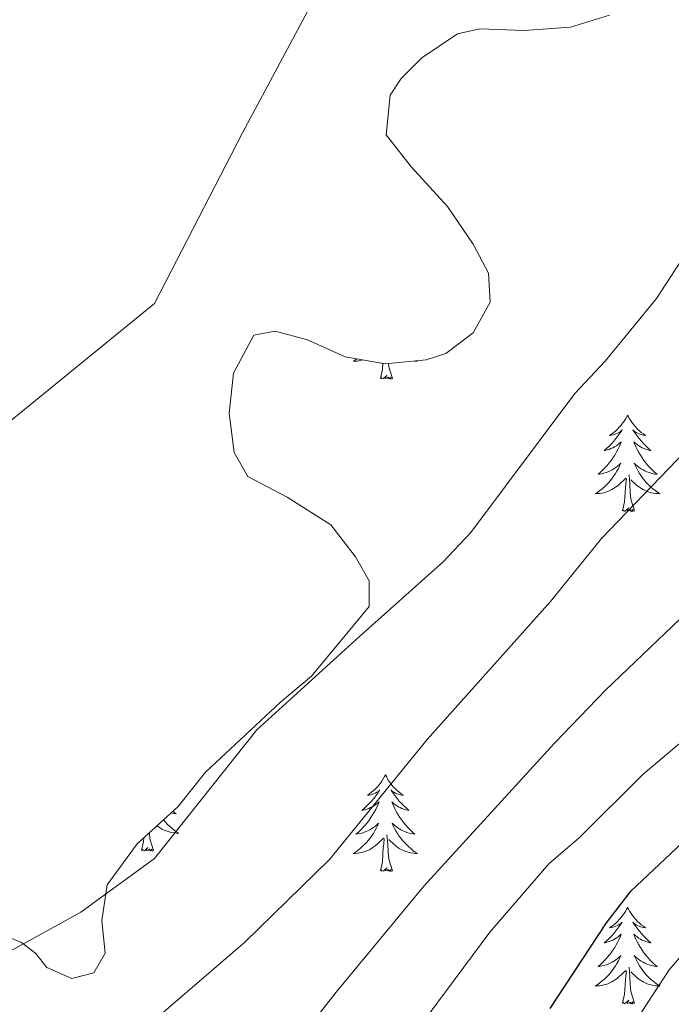
# Model space of a CAD drawing. Units: metres. Extents: x 624294 to 628802, y 4692131 to 4695182.
# Drawn here: x 628224 to 628305, y 4694392 to 4694514 of the extents above; entities that cross this region are included whole.
import ezdxf

# ---------------------------------------------------------------- set-up
doc = ezdxf.new("R2010")
doc.units = ezdxf.units.M
doc.header["$MEASUREMENT"] = 0
for name, color, linetype, lineweight in [('Level 20', 19, 'Continuous', 0), ('Level 35', 92, 'Continuous', 0), ('Level 36', 19, 'Continuous', 40), ('Level 4', 36, 'Continuous', 30), ('Level 5', 36, 'Continuous', 0)]:
    doc.layers.add(name, color=color, linetype=linetype, lineweight=lineweight)

msp = doc.modelspace()

# ---------------------------------------------------------------- linework, layer by layer
at = {"layer": 'Level 20', "color": 19, "linetype": 'Continuous', "lineweight": 0, "ltscale": 0.5}
msp.add_polyline3d([(628043.76, 4694710.53, 421.36), (628046.31, 4694710.56, 421.35), (628069.36, 4694700.11, 421.24), (628098.41, 4694687.41, 422.3), (628138.4, 4694670.02, 422.3), (628210.25, 4694673.14, 423.56), (628234.15, 4694663.84, 424.09), (628268.26, 4694651.01, 425.14), (628293.7, 4694633.9, 424.62), (628297.14, 4694603.71, 425.25), (628297.76, 4694580.4, 425.14), (628295.74, 4694555.2, 424.72), (628268.82, 4694531.6, 424.62), (628251.79, 4694499.83, 423.98), (628240.92, 4694478.78, 423.46), (628220.16, 4694461.9, 422.72), (628189.98, 4694437.9, 422.4), (628144.29, 4694434.86, 421.24)], dxfattribs=at)
at = {"layer": 'Level 35', "color": 92, "linetype": 'Continuous', "lineweight": 0, "ltscale": 0.5}
for points in [[(628257.33, 4694454.86, 423.24), (628252.47, 4694457.39, 424.72), (628250.78, 4694460.34, 424.72), (628250.15, 4694465.2, 424.72), (628250.7, 4694470.16, 424.52), (628253.21, 4694474.83, 424.3), (628255.84, 4694475.33, 423.88), (628259.85, 4694474.27, 422.82), (628264.49, 4694472.17, 422.61), (628269.42, 4694471.33, 422.61), (628274.48, 4694471.79, 422.75), (628276.94, 4694472.6, 422.82), (628280.31, 4694475.13, 422.82), (628282.42, 4694478.93, 423.66), (628282.21, 4694482.52, 424.93), (628280.31, 4694486.1, 425.14), (628277.14, 4694490.74, 424.93), (628272.7, 4694495.59, 424.93), (628269.54, 4694499.6, 424.93), (628270.06, 4694504.5, 424.93), (628271.43, 4694506.56, 424.93), (628273.96, 4694509.1, 424.93), (628278.39, 4694512.05, 424.93), (628281.13, 4694512.69, 424.3), (628286.62, 4694512.48, 423.03), (628292.32, 4694512.9, 423.03), (628297.17, 4694514.38, 422.61)], [(628222.17, 4694400.81, 420.92), (628224.49, 4694399.85, 421.03), (628226.27, 4694398.47, 421.03), (628227.64, 4694396.78, 421.03), (628230.69, 4694395.39, 421.24), (628233.44, 4694396.12, 421.24), (628234.82, 4694398.54, 421.87), (628234.42, 4694402.55, 422.08), (628235.07, 4694406.97, 422.93), (628238.79, 4694412.02, 422.82), (628243.85, 4694416.66, 422.61), (628247.22, 4694420.88, 422.82), (628256.5, 4694429.54, 422.82), (628260.34, 4694432.74, 422.82), (628267.46, 4694441.36, 422.82), (628267.46, 4694444.53, 422.82), (628265.77, 4694447.48, 422.82), (628262.72, 4694451.43, 422.82), (628257.33, 4694454.86, 423.24)]]:
    msp.add_polyline3d(points, dxfattribs=at)
at = {"layer": 'Level 36', "color": 92, "linetype": 'Continuous', "lineweight": 0}
for points in [[(628265.92, 4694471.92), (628265.77, 4694471.82), (628265.48, 4694471.63), (628265.75, 4694471.64), (628266.01, 4694471.66), (628266.27, 4694471.71), (628266.53, 4694471.76), (628266.66, 4694471.8)], [(628273.36, 4694471.68), (628273.44, 4694471.63), (628273.18, 4694471.64), (628273.02, 4694471.66)], [(628268.84, 4694469.5), (628269.09, 4694470.61), (628269.14, 4694471.38)], [(628270.32, 4694469.5), (628269.89, 4694470.94), (628269.84, 4694471.37)], [(628270.32, 4694469.5), (628270.14, 4694469.43), (628270.12, 4694469.67), (628269.93, 4694469.44), (628269.81, 4694469.65), (628269.69, 4694469.54), (628269.42, 4694469.48), (628269.62, 4694469.88), (628269.23, 4694469.5), (628269.04, 4694469.44), (628269, 4694469.61), (628268.84, 4694469.5)], [(628299.39, 4694464.99), (628299.28, 4694464.77), (628299.12, 4694464.49), (628298.95, 4694464.23), (628298.77, 4694463.97), (628298.58, 4694463.72), (628298.37, 4694463.48), (628298.15, 4694463.26), (628297.92, 4694463.04), (628297.68, 4694462.84), (628297.43, 4694462.65), (628297.17, 4694462.47), (628297.37, 4694462.49), (628297.57, 4694462.53), (628297.77, 4694462.58), (628297.96, 4694462.65), (628298.15, 4694462.74), (628298.34, 4694462.84), (628298.51, 4694462.95), (628298.71, 4694463.14), (628298.67, 4694463.08), (628298.44, 4694462.73), (628298.2, 4694462.4), (628297.94, 4694462.07), (628297.68, 4694461.75), (628297.4, 4694461.45), (628297.1, 4694461.15), (628296.8, 4694460.87), (628296.49, 4694460.6), (628296.61, 4694460.62), (628296.86, 4694460.68), (628297.1, 4694460.75), (628297.34, 4694460.84), (628297.57, 4694460.94), (628297.79, 4694461.06), (628298.01, 4694461.19), (628298.21, 4694461.34), (628298.41, 4694461.5), (628298.6, 4694461.67), (628298.51, 4694461.44), (628298.35, 4694461.08), (628298.18, 4694460.73), (628298, 4694460.38), (628297.8, 4694460.04), (628297.58, 4694459.71), (628297.36, 4694459.39), (628297.12, 4694459.08), (628296.87, 4694458.77), (628296.6, 4694458.48), (628296.33, 4694458.2), (628296.04, 4694457.93), (628295.74, 4694457.67), (628295.94, 4694457.7), (628296.21, 4694457.74), (628296.47, 4694457.81), (628296.73, 4694457.89), (628296.98, 4694457.98), (628297.23, 4694458.09), (628297.47, 4694458.21), (628297.71, 4694458.35), (628297.93, 4694458.5), (628298.15, 4694458.66), (628298.36, 4694458.84), (628298.55, 4694459.03), (628298.41, 4694458.7)], [(628299.39, 4694464.99), (628299.5, 4694464.77), (628299.65, 4694464.49), (628299.82, 4694464.23), (628300, 4694463.97), (628300.2, 4694463.72), (628300.4, 4694463.48), (628300.62, 4694463.26), (628300.85, 4694463.04), (628301.09, 4694462.84), (628301.34, 4694462.65), (628301.6, 4694462.47), (628301.4, 4694462.49), (628301.2, 4694462.53), (628301, 4694462.58), (628300.81, 4694462.65), (628300.62, 4694462.74), (628300.44, 4694462.84), (628300.26, 4694462.95), (628300.06, 4694463.14), (628300.1, 4694463.08), (628300.33, 4694462.73), (628300.57, 4694462.4), (628300.83, 4694462.07), (628301.1, 4694461.75), (628301.38, 4694461.45), (628301.67, 4694461.15), (628301.97, 4694460.87), (628302.28, 4694460.6), (628302.16, 4694460.62), (628301.91, 4694460.68), (628301.67, 4694460.75), (628301.44, 4694460.84), (628301.2, 4694460.94), (628300.98, 4694461.06), (628300.77, 4694461.19), (628300.56, 4694461.34), (628300.36, 4694461.5), (628300.18, 4694461.67), (628300.26, 4694461.44), (628300.42, 4694461.08), (628300.59, 4694460.73), (628300.78, 4694460.38), (628300.98, 4694460.04), (628301.19, 4694459.71), (628301.41, 4694459.39), (628301.65, 4694459.08), (628301.9, 4694458.77), (628302.17, 4694458.48), (628302.44, 4694458.2), (628302.73, 4694457.93), (628303.03, 4694457.67), (628302.83, 4694457.7), (628302.56, 4694457.74), (628302.3, 4694457.81), (628302.04, 4694457.89), (628301.79, 4694457.98), (628301.54, 4694458.09), (628301.3, 4694458.21), (628301.06, 4694458.35), (628300.84, 4694458.5), (628300.62, 4694458.66), (628300.42, 4694458.84), (628300.22, 4694459.03), (628300.36, 4694458.7)], [(628298.41, 4694458.7), (628298.25, 4694458.38), (628298.08, 4694458.07), (628297.9, 4694457.76), (628297.7, 4694457.46), (628297.5, 4694457.18), (628297.27, 4694456.9), (628297.04, 4694456.63), (628296.79, 4694456.37), (628296.53, 4694456.13), (628296.26, 4694455.89), (628295.98, 4694455.67), (628295.7, 4694455.46), (628295.41, 4694455.27), (628295.67, 4694455.28), (628295.93, 4694455.3), (628296.2, 4694455.35), (628296.46, 4694455.4), (628296.71, 4694455.48), (628296.96, 4694455.56), (628297.2, 4694455.66), (628297.44, 4694455.78), (628297.67, 4694455.91), (628297.89, 4694456.06), (628298.11, 4694456.22), (628298.31, 4694456.38), (628299.16, 4694457.18)], [(628300.36, 4694458.7), (628300.52, 4694458.38), (628300.69, 4694458.07), (628300.87, 4694457.76), (628301.07, 4694457.46), (628301.28, 4694457.18), (628301.5, 4694456.9), (628301.74, 4694456.63), (628301.98, 4694456.37), (628302.24, 4694456.13), (628302.51, 4694455.89), (628302.79, 4694455.67), (628303.08, 4694455.46), (628303.37, 4694455.27), (628303.1, 4694455.28), (628302.84, 4694455.3), (628302.58, 4694455.35), (628302.32, 4694455.4), (628302.06, 4694455.48), (628301.81, 4694455.56), (628301.57, 4694455.66), (628301.33, 4694455.78), (628301.1, 4694455.91), (628300.88, 4694456.06), (628300.66, 4694456.22), (628300.46, 4694456.38), (628299.8, 4694457)], [(628298.77, 4694453.14), (628299.01, 4694454.25), (628299.12, 4694456), (628299.17, 4694456.43), (628299.24, 4694457.15)], [(628300.24, 4694453.14), (628299.81, 4694454.58), (628299.72, 4694455.48), (628299.67, 4694456.43), (628299.57, 4694457.59)], [(628300.24, 4694453.14), (628300.06, 4694453.07), (628300.04, 4694453.31), (628299.85, 4694453.08), (628299.73, 4694453.29), (628299.61, 4694453.18), (628299.34, 4694453.12), (628299.54, 4694453.52), (628299.15, 4694453.14), (628298.96, 4694453.08), (628298.92, 4694453.25), (628298.77, 4694453.14)], [(628269.46, 4694420.55), (628269.35, 4694420.33), (628269.2, 4694420.05), (628269.03, 4694419.79), (628268.85, 4694419.53), (628268.65, 4694419.28), (628268.45, 4694419.04), (628268.23, 4694418.82), (628268, 4694418.6), (628267.76, 4694418.4), (628267.51, 4694418.21), (628267.25, 4694418.03), (628267.45, 4694418.05), (628267.65, 4694418.09), (628267.85, 4694418.15), (628268.04, 4694418.22), (628268.23, 4694418.3), (628268.41, 4694418.4), (628268.59, 4694418.51), (628268.79, 4694418.7), (628268.75, 4694418.64), (628268.52, 4694418.29), (628268.28, 4694417.96), (628268.02, 4694417.63), (628267.75, 4694417.32), (628267.47, 4694417.01), (628267.18, 4694416.72), (628266.88, 4694416.43), (628266.57, 4694416.16), (628266.69, 4694416.18), (628266.94, 4694416.24), (628267.18, 4694416.32), (628267.41, 4694416.4), (628267.64, 4694416.51), (628267.87, 4694416.62), (628268.08, 4694416.76), (628268.29, 4694416.9), (628268.49, 4694417.06), (628268.68, 4694417.23), (628268.59, 4694417.01), (628268.43, 4694416.64), (628268.26, 4694416.29), (628268.08, 4694415.94), (628267.88, 4694415.6), (628267.66, 4694415.27), (628267.44, 4694414.95), (628267.2, 4694414.64), (628266.95, 4694414.34), (628266.68, 4694414.04), (628266.41, 4694413.76), (628266.12, 4694413.49), (628265.82, 4694413.24), (628266.02, 4694413.26), (628266.29, 4694413.31), (628266.55, 4694413.37), (628266.81, 4694413.45), (628267.06, 4694413.54), (628267.31, 4694413.65), (628267.55, 4694413.77), (628267.79, 4694413.91), (628268.01, 4694414.06), (628268.23, 4694414.23), (628268.43, 4694414.4), (628268.63, 4694414.59), (628268.49, 4694414.26)], [(628269.46, 4694420.55), (628269.58, 4694420.33), (628269.73, 4694420.05), (628269.9, 4694419.79), (628270.08, 4694419.53), (628270.27, 4694419.28), (628270.48, 4694419.04), (628270.7, 4694418.82), (628270.93, 4694418.6), (628271.17, 4694418.4), (628271.42, 4694418.21), (628271.68, 4694418.03), (628271.48, 4694418.05), (628271.28, 4694418.09), (628271.08, 4694418.15), (628270.88, 4694418.22), (628270.7, 4694418.3), (628270.52, 4694418.4), (628270.34, 4694418.51), (628270.14, 4694418.7), (628270.18, 4694418.64), (628270.41, 4694418.29), (628270.65, 4694417.96), (628270.91, 4694417.63), (628271.17, 4694417.32), (628271.45, 4694417.01), (628271.75, 4694416.72), (628272.05, 4694416.43), (628272.36, 4694416.16), (628272.24, 4694416.18), (628271.99, 4694416.24), (628271.75, 4694416.32), (628271.51, 4694416.4), (628271.28, 4694416.51), (628271.06, 4694416.62), (628270.84, 4694416.76), (628270.64, 4694416.9), (628270.44, 4694417.06), (628270.25, 4694417.23), (628270.34, 4694417.01), (628270.5, 4694416.64), (628270.67, 4694416.29), (628270.85, 4694415.94), (628271.05, 4694415.6), (628271.26, 4694415.27), (628271.49, 4694414.95), (628271.73, 4694414.64), (628271.98, 4694414.34), (628272.25, 4694414.04), (628272.52, 4694413.76), (628272.81, 4694413.49), (628273.1, 4694413.24), (628272.91, 4694413.26), (628272.64, 4694413.31), (628272.38, 4694413.37), (628272.12, 4694413.45), (628271.86, 4694413.54), (628271.62, 4694413.65), (628271.38, 4694413.77), (628271.14, 4694413.91), (628270.92, 4694414.06), (628270.7, 4694414.23), (628270.5, 4694414.4), (628270.3, 4694414.59), (628270.44, 4694414.26)], [(628243.21, 4694416.08), (628243.29, 4694416), (628243.59, 4694415.74), (628243.39, 4694415.77), (628243.13, 4694415.82), (628242.97, 4694415.85)], [(628242.04, 4694415), (628242.06, 4694414.97), (628242.3, 4694414.7), (628242.54, 4694414.44), (628242.8, 4694414.2), (628243.07, 4694413.96), (628243.35, 4694413.74), (628243.64, 4694413.53), (628243.93, 4694413.34), (628243.66, 4694413.35), (628243.4, 4694413.38), (628243.14, 4694413.42), (628242.88, 4694413.47), (628242.62, 4694413.54), (628242.38, 4694413.63), (628242.13, 4694413.74), (628241.89, 4694413.85), (628241.66, 4694413.98), (628241.44, 4694414.13), (628241.24, 4694414.27)], [(628240.8, 4694411.2), (628240.37, 4694412.64), (628240.3, 4694413.4)], [(628268.49, 4694414.26), (628268.33, 4694413.94), (628268.16, 4694413.63), (628267.98, 4694413.32), (628267.78, 4694413.03), (628267.57, 4694412.74), (628267.35, 4694412.46), (628267.12, 4694412.19), (628266.87, 4694411.93), (628266.61, 4694411.69), (628266.34, 4694411.46), (628266.06, 4694411.23), (628265.77, 4694411.02), (628265.48, 4694410.83), (628265.75, 4694410.84), (628266.01, 4694410.87), (628266.27, 4694410.91), (628266.53, 4694410.96), (628266.79, 4694411.04), (628267.04, 4694411.12), (628267.28, 4694411.23), (628267.52, 4694411.34), (628267.75, 4694411.47), (628267.97, 4694411.62), (628268.18, 4694411.78), (628268.39, 4694411.95), (628269.24, 4694412.75)], [(628270.44, 4694414.26), (628270.6, 4694413.94), (628270.76, 4694413.63), (628270.95, 4694413.32), (628271.14, 4694413.03), (628271.36, 4694412.74), (628271.58, 4694412.46), (628271.81, 4694412.19), (628272.06, 4694411.93), (628272.32, 4694411.69), (628272.59, 4694411.46), (628272.86, 4694411.23), (628273.15, 4694411.02), (628273.44, 4694410.83), (628273.18, 4694410.84), (628272.92, 4694410.87), (628272.65, 4694410.91), (628272.4, 4694410.96), (628272.14, 4694411.04), (628271.89, 4694411.12), (628271.65, 4694411.23), (628271.41, 4694411.34), (628271.18, 4694411.47), (628270.96, 4694411.62), (628270.74, 4694411.78), (628270.54, 4694411.95), (628269.88, 4694412.57)], [(628239.33, 4694411.2), (628239.58, 4694412.32), (628239.6, 4694412.77)], [(628268.84, 4694408.7), (628269.09, 4694409.82), (628269.2, 4694411.56), (628269.25, 4694411.99), (628269.31, 4694412.71)], [(628270.32, 4694408.7), (628269.89, 4694410.14), (628269.8, 4694411.04), (628269.75, 4694411.99), (628269.65, 4694413.15)], [(628240.8, 4694411.2), (628240.63, 4694411.14), (628240.61, 4694411.38), (628240.42, 4694411.15), (628240.3, 4694411.36), (628240.18, 4694411.25), (628239.9, 4694411.19), (628240.1, 4694411.59), (628239.72, 4694411.21), (628239.53, 4694411.15), (628239.49, 4694411.32), (628239.33, 4694411.2)], [(628270.32, 4694408.7), (628270.14, 4694408.63), (628270.12, 4694408.87), (628269.93, 4694408.65), (628269.81, 4694408.85), (628269.69, 4694408.74), (628269.42, 4694408.69), (628269.62, 4694409.08), (628269.23, 4694408.7), (628269.04, 4694408.65), (628269, 4694408.81), (628268.84, 4694408.7)], [(628299.38, 4694404.19), (628299.27, 4694403.97), (628299.12, 4694403.69), (628298.95, 4694403.43), (628298.77, 4694403.17), (628298.58, 4694402.92), (628298.37, 4694402.68), (628298.15, 4694402.46), (628297.92, 4694402.24), (628297.68, 4694402.04), (628297.43, 4694401.85), (628297.17, 4694401.67), (628297.37, 4694401.69), (628297.57, 4694401.73), (628297.77, 4694401.79), (628297.96, 4694401.86), (628298.15, 4694401.94), (628298.33, 4694402.04), (628298.51, 4694402.15), (628298.71, 4694402.34), (628298.67, 4694402.28), (628298.44, 4694401.93), (628298.2, 4694401.6), (628297.94, 4694401.27), (628297.68, 4694400.96), (628297.4, 4694400.65), (628297.1, 4694400.36), (628296.8, 4694400.07), (628296.49, 4694399.8), (628296.61, 4694399.82), (628296.86, 4694399.88), (628297.1, 4694399.96), (628297.34, 4694400.04), (628297.57, 4694400.15), (628297.79, 4694400.26), (628298, 4694400.4), (628298.21, 4694400.54), (628298.41, 4694400.7), (628298.6, 4694400.87), (628298.51, 4694400.65), (628298.35, 4694400.28), (628298.18, 4694399.93), (628298, 4694399.58), (628297.8, 4694399.24), (628297.58, 4694398.91), (628297.36, 4694398.59), (628297.12, 4694398.28), (628296.87, 4694397.98), (628296.6, 4694397.68), (628296.33, 4694397.4), (628296.04, 4694397.13), (628295.74, 4694396.88), (628295.94, 4694396.9), (628296.21, 4694396.95), (628296.47, 4694397.01), (628296.73, 4694397.09), (628296.98, 4694397.18), (628297.23, 4694397.29), (628297.47, 4694397.41), (628297.71, 4694397.55), (628297.93, 4694397.7), (628298.15, 4694397.87), (628298.35, 4694398.04), (628298.55, 4694398.23), (628298.41, 4694397.9)], [(628299.38, 4694404.19), (628299.5, 4694403.97), (628299.65, 4694403.69), (628299.82, 4694403.43), (628300, 4694403.17), (628300.2, 4694402.92), (628300.4, 4694402.68), (628300.62, 4694402.46), (628300.85, 4694402.24), (628301.09, 4694402.04), (628301.34, 4694401.85), (628301.6, 4694401.67), (628301.4, 4694401.69), (628301.2, 4694401.73), (628301, 4694401.79), (628300.81, 4694401.86), (628300.62, 4694401.94), (628300.44, 4694402.04), (628300.26, 4694402.15), (628300.06, 4694402.34), (628300.1, 4694402.28), (628300.33, 4694401.93), (628300.57, 4694401.6), (628300.83, 4694401.27), (628301.1, 4694400.96), (628301.38, 4694400.65), (628301.67, 4694400.36), (628301.97, 4694400.07), (628302.28, 4694399.8), (628302.16, 4694399.82), (628301.91, 4694399.88), (628301.67, 4694399.96), (628301.44, 4694400.04), (628301.2, 4694400.15), (628300.98, 4694400.26), (628300.76, 4694400.4), (628300.56, 4694400.54), (628300.36, 4694400.7), (628300.17, 4694400.87), (628300.26, 4694400.65), (628300.42, 4694400.28), (628300.59, 4694399.93), (628300.77, 4694399.58), (628300.97, 4694399.24), (628301.19, 4694398.91), (628301.41, 4694398.59), (628301.65, 4694398.28), (628301.9, 4694397.98), (628302.17, 4694397.68), (628302.44, 4694397.4), (628302.73, 4694397.13), (628303.03, 4694396.88), (628302.83, 4694396.9), (628302.56, 4694396.95), (628302.3, 4694397.01), (628302.04, 4694397.09), (628301.79, 4694397.18), (628301.54, 4694397.29), (628301.3, 4694397.41), (628301.06, 4694397.55), (628300.84, 4694397.7), (628300.62, 4694397.87), (628300.42, 4694398.04), (628300.22, 4694398.23), (628300.36, 4694397.9)], [(628298.41, 4694397.9), (628298.25, 4694397.58), (628298.08, 4694397.27), (628297.9, 4694396.96), (628297.7, 4694396.67), (628297.49, 4694396.38), (628297.27, 4694396.1), (628297.04, 4694395.83), (628296.79, 4694395.57), (628296.53, 4694395.33), (628296.26, 4694395.1), (628295.98, 4694394.87), (628295.7, 4694394.66), (628295.4, 4694394.47), (628295.67, 4694394.48), (628295.93, 4694394.51), (628296.2, 4694394.55), (628296.45, 4694394.6), (628296.71, 4694394.68), (628296.96, 4694394.76), (628297.2, 4694394.87), (628297.44, 4694394.98), (628297.67, 4694395.11), (628297.89, 4694395.26), (628298.11, 4694395.42), (628298.31, 4694395.59), (628299.16, 4694396.39)], [(628300.36, 4694397.9), (628300.52, 4694397.58), (628300.69, 4694397.27), (628300.87, 4694396.96), (628301.07, 4694396.67), (628301.28, 4694396.38), (628301.5, 4694396.1), (628301.73, 4694395.83), (628301.98, 4694395.57), (628302.24, 4694395.33), (628302.51, 4694395.1), (628302.79, 4694394.87), (628303.08, 4694394.66), (628303.36, 4694394.47), (628303.1, 4694394.48), (628302.84, 4694394.51), (628302.58, 4694394.55), (628302.32, 4694394.6), (628302.06, 4694394.68), (628301.81, 4694394.76), (628301.57, 4694394.87), (628301.33, 4694394.98), (628301.1, 4694395.11), (628300.88, 4694395.26), (628300.66, 4694395.42), (628300.46, 4694395.59), (628299.8, 4694396.21)], [(628298.77, 4694392.34), (628299.01, 4694393.46), (628299.12, 4694395.2), (628299.17, 4694395.63), (628299.24, 4694396.35)], [(628300.24, 4694392.34), (628299.81, 4694393.78), (628299.72, 4694394.68), (628299.67, 4694395.63), (628299.57, 4694396.79)], [(628300.24, 4694392.34), (628300.06, 4694392.27), (628300.04, 4694392.51), (628299.85, 4694392.29), (628299.73, 4694392.49), (628299.61, 4694392.38), (628299.34, 4694392.33), (628299.54, 4694392.72), (628299.15, 4694392.34), (628298.96, 4694392.29), (628298.92, 4694392.45), (628298.77, 4694392.34)]]:
    msp.add_lwpolyline(points, dxfattribs=at)
at = {"layer": 'Level 4', "color": 36, "linetype": 'Continuous', "lineweight": 30}
msp.add_polyline3d([(628289.82, 4694391.68, 400), (628296.79, 4694402.27, 400), (628299.82, 4694406.24, 400), (628308.9, 4694414.74, 400), (628312.88, 4694417.78, 400), (628322.4, 4694423.51, 400), (628326.43, 4694426.47, 400), (628332.32, 4694431.53, 400), (628339.38, 4694440.61, 400), (628343.42, 4694446.95, 400), (628343.49, 4694447.05, 400), (628352.41, 4694463.9, 400), (628352.76, 4694464.56, 400), (628354.76, 4694469.16, 400), (628360, 4694489.32, 400), (628362.23, 4694496.11, 400), (628364.32, 4694500.66, 400), (628370.24, 4694510.47, 400)], dxfattribs=at)
at = {"layer": 'Level 5', "color": 36, "linetype": 'Continuous', "lineweight": 0}
for points in [[(628253.56, 4694426.11, 420), (628266.27, 4694437.65, 420), (628276.6, 4694446.84, 420), (628280, 4694450.5, 420), (628292.87, 4694467.65, 420), (628296.63, 4694471.64, 420), (628302.97, 4694479.38, 420), (628305.89, 4694483.86, 420), (628311.43, 4694493.78, 420), (628316.13, 4694503.51, 420), (628317.39, 4694507.84, 420), (628318.34, 4694512.75, 420), (628319.17, 4694526.3, 420), (628321.28, 4694529.78, 420), (628322.02, 4694530.63, 420), (628323.92, 4694531.68, 420), (628334.25, 4694532.64, 420), (628338.26, 4694534.75, 420), (628339.1, 4694535.6, 420), (628341.65, 4694539.89, 420), (628343.27, 4694545.14, 420), (628343.74, 4694551.11, 420)], [(628220.86, 4694354.39, 410), (628228.69, 4694360.61, 410), (628236.24, 4694368.75, 410), (628238.35, 4694370.65, 410), (628252.43, 4694380.92, 410), (628256.03, 4694384.38, 410), (628263.36, 4694393.73, 410), (628274.21, 4694406.82, 410), (628290.34, 4694424.45, 410), (628296.67, 4694430.99, 410), (628310.48, 4694444.19, 410), (628315.33, 4694448.3, 410), (628318.62, 4694452.07, 410), (628332.4, 4694473.63, 410), (628338.73, 4694485.88, 410), (628341.99, 4694496.22, 410), (628344.42, 4694505.92, 410), (628346.66, 4694511.13, 410), (628358.33, 4694528.35, 410)], [(628282.37, 4694401.11, 405), (628289.65, 4694409.56, 405), (628293.43, 4694412.83, 405), (628301.28, 4694420.6, 405), (628305.5, 4694424.17, 405), (628312.32, 4694429.3, 405), (628317.69, 4694432.68, 405), (628321.53, 4694435.92, 405), (628324.65, 4694439.54, 405), (628330.2, 4694447.4, 405), (628337.19, 4694458.96, 405), (628347.16, 4694477.38, 405), (628353.04, 4694494.81, 405), (628355.46, 4694500.71, 405), (628364.06, 4694518.79, 405)], [(628224.09, 4694375.8, 415), (628252.1, 4694399.87, 415), (628262.56, 4694410.1, 415), (628274.61, 4694424.91, 415), (628289.86, 4694441.97, 415), (628296.16, 4694449.74, 415), (628308.62, 4694462.66, 415), (628315.07, 4694470.32, 415), (628319.87, 4694478.35, 415), (628330.3, 4694499.17, 415), (628331.91, 4694503.29, 415), (628332.65, 4694508.57, 415), (628332.96, 4694514.26, 415)], [(628225.67, 4694305.38, 395), (628238.6, 4694318.4, 395), (628250.17, 4694327.5, 395), (628253.65, 4694331.19, 395), (628261.3, 4694342.33, 395), (628264.79, 4694345.91, 395), (628275.5, 4694354.92, 395), (628288.19, 4694373.54, 395), (628291.98, 4694378.5, 395), (628300.49, 4694390.3, 395), (628304.52, 4694396.46, 395), (628310.22, 4694403.05, 395), (628315.06, 4694407.74, 395), (628322.25, 4694412.88, 395), (628327.16, 4694416.02, 395), (628332.85, 4694420.23, 395), (628339.23, 4694425.58, 395), (628342.51, 4694429.44, 395), (628348.45, 4694435.61, 395), (628353.38, 4694442.12, 395), (628357.92, 4694449.99, 395), (628364.56, 4694459.89, 395), (628367.27, 4694465.62, 395)], [(628222.7, 4694398.56, 420), (628231.84, 4694403.58, 420), (628240.92, 4694410.24, 420), (628253.56, 4694426.11, 420)], [(628204.16, 4694312.1, 405), (628208.08, 4694316.08, 405), (628211.25, 4694319.95, 405), (628224.53, 4694338.68, 405), (628228.05, 4694343.2, 405), (628239.18, 4694354.11, 405), (628250.68, 4694363.74, 405), (628254.91, 4694367.91, 405), (628265.04, 4694378.35, 405), (628271.52, 4694386.55, 405), (628282.37, 4694401.11, 405)]]:
    msp.add_polyline3d(points, dxfattribs=at)

doc.saveas('drawing.dxf')
